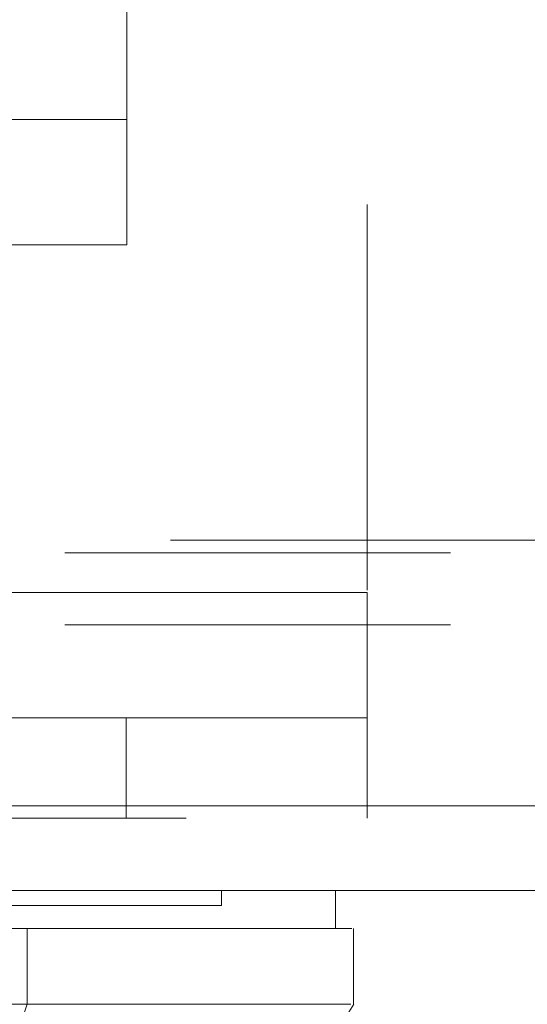
# Model space of a CAD drawing. Units: inches. Extents: x 0 to 23.4, y 0 to 16.5.
# Drawn here: x 7.5 to 7.7, y 12.7 to 13 of the extents above; entities that cross this region are included whole.
import ezdxf

# ---------------------------------------------------------------- set-up
doc = ezdxf.new("R2010")
doc.units = ezdxf.units.IN
doc.header["$MEASUREMENT"] = 0
doc.linetypes.add('HIDDEN', pattern=[0.075, 0.05, -0.025])

msp = doc.modelspace()

# ---------------------------------------------------------------- linework, layer by layer
at = {"color": 7, "linetype": 'HIDDEN', "lineweight": 0}
for p, q in [((7.55562, 13.2161), (7.55562, 12.93445)), ((7.618, 13.11244), (7.618, 12.81182)), ((7.50562, 12.93445), (7.55562, 12.93445)), ((7.55562, 12.93445), (7.55562, 12.90196)), ((7.55562, 12.90196), (7.50562, 12.90196)), ((3.56701, 12.8254), (7.88561, 12.8254)), ((3.5396, 12.82215), (7.91303, 12.82215)), ((7.118, 12.81182), (7.618, 12.81182)), ((7.618, 12.81182), (7.43176, 12.81182)), ((7.618, 12.75332), (7.618, 12.81182)), ((3.5396, 12.80347), (7.91303, 12.80347)), ((7.118, 12.77932), (7.618, 12.77932)), ((7.5555, 12.75332), (7.5555, 12.77932)), ((3.47621, 12.75657), (7.97079, 12.75657)), ((7.97108, 12.75332), (3.47593, 12.75332)), ((7.5802, 12.7307), (7.5802, 12.73464))]:
    msp.add_line(p, q, dxfattribs=at)
at = {"color": 7, "linetype": 'Continuous', "lineweight": 15}
for p, q in [((7.97079, 12.75657), (3.47621, 12.75657)), ((7.97108, 12.73464), (3.47593, 12.73464)), ((7.60973, 12.7248), (7.60973, 12.73464)), ((7.52978, 12.70511), (7.52978, 12.7248)), ((7.61443, 12.70511), (7.61443, 12.7248)), ((7.50316, 12.62637), (7.52978, 12.70511))]:
    msp.add_line(p, q, dxfattribs=at)
at = {"color": 7, "linetype": 'Continuous', "lineweight": 15, "flags": 128}
msp.add_lwpolyline([(7.56532, 12.62639), (7.5899, 12.66574), (7.6145, 12.70511)], dxfattribs=at)
at = {"color": 7, "linetype": 'HIDDEN', "lineweight": 0}
msp.add_open_spline([(7.50184, 12.7307), (7.50336, 12.7307), (7.51095, 12.7307), (7.52051, 12.7307), (7.53271, 12.7307), (7.54131, 12.7307), (7.55072, 12.7307), (7.55724, 12.7307), (7.56419, 12.7307), (7.56881, 12.7307), (7.57346, 12.7307), (7.5763, 12.7307), (7.57882, 12.7307), (7.57983, 12.7307), (7.58033, 12.7307), (7.58019, 12.7307), (7.58018, 12.7307)], degree=3, knots=[0, 0, 0, 0, 0.026916, 0.134698, 0.188537, 0.296276, 0.350112, 0.457827, 0.511661, 0.619365, 0.673197, 0.780894, 0.834726, 0.94242, 0.996252, 1, 1, 1, 1], dxfattribs=at)
at = {"color": 7, "linetype": 'Continuous', "lineweight": 15}
for points, knots in [([(7.52978, 12.7248), (7.52355, 12.7248), (7.51418, 12.7248), (7.49752, 12.7248), (7.48841, 12.7248), (7.48378, 12.7248)], [0, 0, 0, 0, 0.495235, 0.743804, 1, 1, 1, 1]), ([(7.6091, 12.7248), (7.60926, 12.7248), (7.60989, 12.7248), (7.60531, 12.7248), (7.59524, 12.7248), (7.57901, 12.7248), (7.56027, 12.7248), (7.54207, 12.7248), (7.53123, 12.7248), (7.52579, 12.7248)], [0, 0, 0, 0, 0.068588, 0.25666, 0.444755, 0.632898, 0.81468, 0.907067, 1, 1, 1, 1]), ([(7.52978, 12.7248), (7.53353, 12.7248), (7.54104, 12.7248), (7.55403, 12.7248), (7.56811, 12.7248), (7.58674, 12.7248), (7.60015, 12.7248), (7.60864, 12.7248), (7.61301, 12.7248), (7.61366, 12.7248), (7.61398, 12.7248)], [0, 0, 0, 0, 0.066223, 0.132651, 0.2559, 0.380052, 0.633566, 0.756752, 0.880406, 1, 1, 1, 1]), ([(7.52978, 12.70511), (7.52355, 12.70511), (7.51418, 12.7051), (7.49752, 12.70513), (7.48841, 12.70512), (7.48378, 12.70511)], [0, 0, 0, 0, 0.495208, 0.74379, 1, 1, 1, 1]), ([(7.61376, 12.70511), (7.61319, 12.70511), (7.61187, 12.70511), (7.60162, 12.70511), (7.58436, 12.70511), (7.56131, 12.70511), (7.54005, 12.70511), (7.52978, 12.70511)], [0, 0, 0, 0, 0.170081, 0.392145, 0.606468, 0.809876, 1, 1, 1, 1])]:
    msp.add_open_spline(points, degree=3, knots=knots, dxfattribs=at)

doc.saveas('drawing.dxf')
